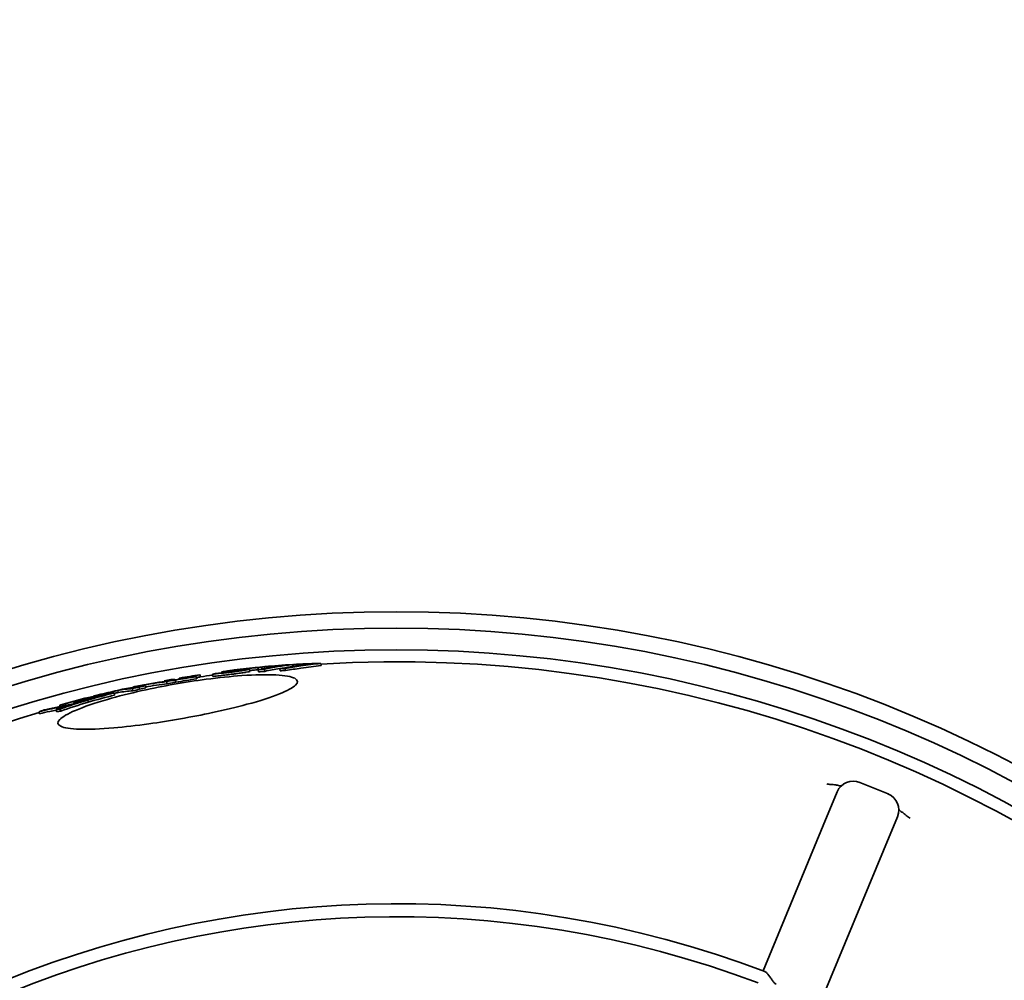
# Model space of a CAD drawing. Units: millimetres. Extents: x 25331 to 30242, y 1599 to 8998.
# Drawn here: x 27663 to 28117, y 4991 to 5433 of the extents above; entities that cross this region are included whole.
import ezdxf

# ---------------------------------------------------------------- set-up
doc = ezdxf.new("R2010")
doc.units = ezdxf.units.MM
doc.layers.add('Dimension (ISO)', color=5, linetype='Continuous', lineweight=9, true_color=0x0000ff)
doc.layers.add('Visible (ISO)', color=7, linetype='Continuous', lineweight=35)
doc.styles.add('Note Text (ISO)', font='tahoma.ttf')
doc.dimstyles.new('Default (ISO)', dxfattribs={"dimscale": 22, "dimtxt": 3.5, "dimasz": 2.5, "dimexe": 3.175, "dimexo": 0, "dimgap": 0.762, "dimtad": 1, "dimdec": 1, "dimrnd": 1e-08, "dimtxsty": 'Note Text (ISO)', "dimcen": 0.09, "dimdle": 10, "dimclrd": 256, "dimclre": 256, "dimclrt": 256, "dimadec": 1, "dimazin": 2, "dimtfac": 1.001486, "dimtmove": 0, "dimatfit": 3, "dimfxl": 1, "dimtolj": 1, "dimtzin": 0, "dimlwd": -1, "dimlwe": -1, "dimarcsym": 0})

# ---------------------------------------------------------------- blocks, each defined once
blk = doc.blocks.new('*D45')
at = {"layer": 'Defpoints', "color": 0, "transparency": 16777216}
for p in [(28200.02, 5041.23), (27473.22, 4055.13)]:
    blk.add_point(p, dxfattribs=at)
at = {"layer": 'Dimension (ISO)', "transparency": 16777216}
for p, q in [((28200.02, 5041.23), (28428.9, 5351.77)), ((27505.85, 4099.41), (28167.39, 4996.96))]:
    blk.add_line(p, q, dxfattribs=at)
for points in [[(28160.01, 5002.4), (28174.77, 4991.52), (28200.02, 5041.23)], [(27498.47, 4104.85), (27513.23, 4093.97), (27473.22, 4055.13)]]:
    blk.add_solid(points, dxfattribs=at)
at = {"layer": 'Dimension (ISO)', "transparency": 16777216, "insert": (28158.46, 5161.01), "char_height": 77, "attachment_point": 1, "rotation": 53.6083, "style": 'Note Text (ISO)'}
blk.add_mtext('\\A1;∅1225', dxfattribs=at)

msp = doc.modelspace()

# ---------------------------------------------------------------- linework, layer by layer
at = {"layer": 'Visible (ISO)'}
for p, q in [((27769.08, 5134.24), (27769.25, 5133.25)), ((27772.86, 5134.97), (27773.03, 5133.98)), ((27773.05, 5134.04), (27773.23, 5133.06)), ((27773.09, 5134.99), (27773.25, 5134.08)), ((27774.53, 5135.23), (27774.68, 5134.37)), ((27774.76, 5135.22), (27774.91, 5134.42)), ((27775.9, 5134.24), (27776.08, 5133.26)), ((27782.98, 5134.54), (27783.16, 5133.55)), ((27785.5, 5134.61), (27785.67, 5133.61)), ((27788.69, 5136.39), (27788.85, 5135.48)), ((27788.98, 5136.3), (27789.12, 5135.52)), ((27801.89, 5136.91), (27802.06, 5135.92)), ((27736.64, 5130.1), (27736.72, 5129.64)), ((27743.04, 5131.16), (27743.12, 5130.69)), ((27744.51, 5130.8), (27744.69, 5129.81)), ((27744.7, 5130.93), (27744.87, 5129.95)), ((27746.17, 5131.65), (27746.34, 5130.66)), ((27746.37, 5131.7), (27746.54, 5130.71)), ((27751.94, 5131.92), (27752.11, 5130.94)), ((27756.27, 5132.98), (27756.34, 5132.55)), ((27715.18, 5125.31), (27715.35, 5124.32)), ((27715.35, 5126.04), (27715.4, 5125.74)), ((27718.27, 5126), (27718.44, 5125.01)), ((27721.08, 5126.59), (27721.25, 5125.61)), ((27729.78, 5128.9), (27729.83, 5128.58)), ((27730.9, 5128.51), (27731.08, 5127.53)), ((27734.98, 5129.25), (27735.16, 5128.26)), ((27693.46, 5120.84), (27693.52, 5120.51)), ((27697.16, 5121.86), (27697.18, 5121.75)), ((27698.06, 5122.02), (27698.08, 5121.93)), ((27699.27, 5121.91), (27699.33, 5121.57)), ((27706.77, 5123.34), (27706.94, 5122.36)), ((27708.41, 5124.48), (27708.58, 5123.5)), ((27681.62, 5117.66), (27681.72, 5117.1)), ((27681.9, 5115.99), (27682.08, 5115)), ((27683.01, 5117.95), (27683.11, 5117.39)), ((27688.11, 5119), (27688.22, 5118.39)), ((27689.52, 5119.25), (27689.6, 5118.78)), ((27692.07, 5119.56), (27692.08, 5119.55)), ((27694.54, 5120.06), (27694.72, 5119.07)), ((27672.11, 5114.69), (27672.28, 5113.7)), ((27680.01, 5115.65), (27680.19, 5114.66)), ((28050.22, 5082.15), (28063.16, 5076.8)), ((28033.35, 5062.32), (28039.77, 5077.82)), ((28067.48, 5066.34), (28061.06, 5050.84)), ((28005.59, 4995.32), (28033.35, 5062.32)), ((28061.06, 5050.84), (28033.31, 4983.84))]:
    msp.add_line(p, q, dxfattribs=at)
for centre, radius, start, end in [((27836.62, 4548.18), 612.5, 5.15187, 174.84813), ((27836.62, 4548.18), 605, 5.21591, 174.78409), ((27836.62, 4548.18), 595, 5.30382, 174.69618), ((27836.62, 4548.18), 595, 5.30382, 174.69618), ((27836.62, 4548.18), 589.47, 96.01454, 96.03205), ((27836.62, 4548.18), 589.47, 94.62583, 94.65208), ((27836.62, 4548.18), 589.47, 6.88768, 93.37298), ((27836.62, 4548.18), 589.47, 98.25292, 98.79038), ((27836.62, 4548.18), 589.47, 106.19803, 135.58616), ((28047.16, 5074.76), 8, 67.5, 157.5), ((28060.09, 5069.41), 8, 337.5, 67.5), ((27836.62, 4548.18), 478, 69.197, 245.803), ((27836.62, 4548.18), 472, 69.3211, 245.6789)]:
    msp.add_arc(centre, radius, start, end, dxfattribs=at)
for points, knots in [([(27758.31, 5132.63), (27759, 5132.7), (27759.7, 5132.79), (27761.09, 5132.96), (27761.76, 5133.04), (27763.69, 5133.29), (27764.67, 5133.43), (27766.06, 5133.63), (27766.71, 5133.73), (27767.86, 5133.93), (27768.29, 5134.01), (27768.59, 5134.08)], [-0.9767887, -0.9767887, -0.9767887, -0.9767887, -0.8501098, -0.8501098, -0.7329638, -0.7329638, -0.5119717, -0.5119717, -0.2648723, -0.2648723, 0, 0, 0, 0]), ([(27760.14, 5133.53), (27760.24, 5133.55), (27760.36, 5133.57), (27760.64, 5133.62), (27760.8, 5133.64), (27761.31, 5133.72), (27761.71, 5133.77), (27762.77, 5133.92), (27763.35, 5133.99), (27764.8, 5134.17), (27765.84, 5134.29), (27766.77, 5134.4)], [-0.6467462, -0.6467462, -0.6467462, -0.6467462, -0.5896082, -0.5896082, -0.535716, -0.535716, -0.4374096, -0.4374096, -0.2995272, -0.2995272, 0, 0, 0, 0]), ([(27767.54, 5134.53), (27766.69, 5134.44), (27765.78, 5134.33), (27764.52, 5134.18), (27763.71, 5134.08), (27761.97, 5133.86), (27761.31, 5133.77), (27760.67, 5133.69)], [-1.326239, -1.326239, -1.326239, -1.326239, -0.531162, -0.531162, -0.208259, -0.208259, 0, 0, 0, 0]), ([(27765.52, 5134.02), (27763.96, 5133.87), (27763.56, 5133.82), (27762.48, 5133.71), (27762.08, 5133.67), (27761.69, 5133.62)], [-0.394655, -0.394655, -0.394655, -0.394655, -0.1456241, -0.1456241, 0, 0, 0, 0]), ([(27768.62, 5134.27), (27768.42, 5134.27), (27768.16, 5134.25), (27767.73, 5134.22), (27767.4, 5134.2), (27766.4, 5134.11), (27765.96, 5134.07), (27765.52, 5134.02)], [-0.99632, -0.99632, -0.99632, -0.99632, -0.4118496, -0.4118496, -0.1644063, -0.1644063, 0, 0, 0, 0]), ([(27766.77, 5134.4), (27767.62, 5134.49), (27768.4, 5134.58), (27769.7, 5134.71), (27770.5, 5134.79), (27771.91, 5134.91), (27772.43, 5134.94), (27772.86, 5134.97)], [-1.146286, -1.146286, -1.146286, -1.146286, -0.661835, -0.661835, -0.288305, -0.288305, 0, 0, 0, 0]), ([(27774.53, 5135.23), (27773.84, 5135.18), (27772.13, 5135.02), (27769.5, 5134.75), (27768.51, 5134.64), (27767.54, 5134.53)], [-0.9116638, -0.9116638, -0.9116638, -0.9116638, -0.3152053, -0.3152053, 0, 0, 0, 0]), ([(27768.59, 5134.08), (27768.8, 5134.13), (27768.96, 5134.17), (27769.11, 5134.24), (27769.07, 5134.26), (27768.94, 5134.28), (27768.81, 5134.28), (27768.62, 5134.27)], [-0.3692734, -0.3692734, -0.3692734, -0.3692734, -0.2657841, -0.2657841, -0.147582, -0.147582, 0, 0, 0, 0]), ([(27773.03, 5133.98), (27772.43, 5133.95), (27771.65, 5133.89), (27770.41, 5133.77), (27770.1, 5133.74), (27769.6, 5133.69), (27769.39, 5133.67), (27769.18, 5133.65)], [0, 0, 0, 0, 0.4060236, 0.4060236, 0.526347, 0.526347, 0.6061339, 0.6061339, 0.6061339, 0.6061339]), ([(27797.42, 5136.63), (27795.83, 5136.44), (27794.24, 5136.24), (27789.42, 5135.58), (27786.19, 5135.09), (27782.98, 5134.54)], [265.201555, 265.201555, 265.201555, 265.201555, 265.8648, 265.8648, 267.215702, 267.215702, 267.215702, 267.215702]), ([(27785.5, 5134.61), (27787.89, 5135.01), (27790.29, 5135.39), (27795.75, 5136.18), (27798.82, 5136.57), (27801.89, 5136.91)], [89.593426, 89.593426, 89.593426, 89.593426, 90.599031, 90.599031, 91.878028, 91.878028, 91.878028, 91.878028]), ([(27802.06, 5135.92), (27798.96, 5135.57), (27795.86, 5135.18), (27790.4, 5134.39), (27788.03, 5134.02), (27785.67, 5133.61)], [264.303247, 264.303247, 264.303247, 264.303247, 265.595812, 265.595812, 266.587864, 266.587864, 266.587864, 266.587864]), ([(27788.98, 5136.3), (27789.21, 5136.31), (27789.44, 5136.32), (27792.24, 5136.46), (27794.83, 5136.56), (27797.42, 5136.63)], [273.291889, 273.291889, 273.291889, 273.291889, 273.378059, 273.378059, 274.343142, 274.343142, 274.343142, 274.343142]), ([(27737.31, 5111.41), (27732.39, 5110.55), (27727.48, 5109.77), (27716.98, 5108.3), (27711.52, 5107.67), (27700.38, 5106.71), (27695.07, 5106.49), (27686.65, 5106.72), (27683.67, 5107.17), (27680.54, 5108.71), (27680.39, 5109.77), (27682.83, 5112.31), (27685.29, 5113.74), (27692.7, 5116.92), (27697.71, 5118.64), (27708.51, 5121.75), (27713.91, 5123.12), (27724.42, 5125.46), (27729.35, 5126.44), (27739.31, 5128.2), (27744.28, 5128.97), (27754.92, 5130.37), (27760.45, 5130.94), (27771.65, 5131.73), (27776.97, 5131.84), (27785.37, 5131.41), (27788.35, 5130.87), (27791.42, 5129.24), (27791.54, 5128.18), (27789.02, 5125.71), (27786.51, 5124.34), (27778.98, 5121.33), (27773.89, 5119.7), (27763.04, 5116.77), (27757.69, 5115.49), (27747.24, 5113.26), (27742.3, 5112.29), (27737.31, 5111.41)], [-35.457506, -35.457506, -35.457506, -35.457506, -33.959588, -33.959588, -32.160237, -32.160237, -29.935618, -29.935618, -27.681894, -27.681894, -25.463518, -25.463518, -23.339363, -23.339363, -21.096967, -21.096967, -19.263514, -19.263514, -17.745288, -17.745288, -16.230305, -16.230305, -14.407974, -14.407974, -12.179434, -12.179434, -9.918462, -9.918462, -7.699441, -7.699441, -5.577565, -5.577565, -3.324962, -3.324962, -1.519556, -1.519556, 0, 0, 0, 0]), ([(27735.28, 5129.4), (27734.89, 5129.46), (27734.5, 5129.5), (27733.68, 5129.53), (27733.24, 5129.5), (27732.81, 5129.45)], [90.322738, 90.322738, 90.322738, 90.322738, 91.377531, 91.377531, 92.5892, 92.5892, 92.5892, 92.5892]), ([(27751.94, 5131.92), (27752.97, 5132.03), (27754.29, 5132.17), (27756.7, 5132.44), (27757.5, 5132.53), (27758.31, 5132.63)], [-0.8275973, -0.8275973, -0.8275973, -0.8275973, -0.2630307, -0.2630307, 0, 0, 0, 0]), ([(27758.49, 5131.64), (27757.36, 5131.51), (27756.26, 5131.38), (27754.3, 5131.17), (27753.17, 5131.04), (27752.11, 5130.94)], [0, 0, 0, 0, 0.3648642, 0.3648642, 0.6955904, 0.6955904, 0.6955904, 0.6955904]), ([(27759.08, 5132.86), (27758.23, 5132.76), (27757.44, 5132.67), (27755.92, 5132.51), (27755.28, 5132.45), (27754.29, 5132.36), (27753.86, 5132.32), (27753.52, 5132.29)], [-0.6770559, -0.6770559, -0.6770559, -0.6770559, -0.4585104, -0.4585104, -0.2240297, -0.2240297, 0, 0, 0, 0]), ([(27756.73, 5133.09), (27756.53, 5133.05), (27756.38, 5133.02), (27756.24, 5132.98), (27756.25, 5132.97), (27756.48, 5132.96), (27756.82, 5132.99), (27757.64, 5133.07), (27758.39, 5133.15), (27759.2, 5133.23)], [-0.671374, -0.671374, -0.671374, -0.671374, -0.5656089, -0.5656089, -0.467842, -0.467842, -0.3063121, -0.3063121, 0, 0, 0, 0]), ([(27760.67, 5133.69), (27760.06, 5133.6), (27759.5, 5133.52), (27758.42, 5133.37), (27757.96, 5133.3), (27757.25, 5133.18), (27756.95, 5133.13), (27756.73, 5133.09)], [-0.5367823, -0.5367823, -0.5367823, -0.5367823, -0.3736529, -0.3736529, -0.1918848, -0.1918848, 0, 0, 0, 0]), ([(27768.77, 5133.1), (27768.47, 5133.02), (27768.04, 5132.94), (27766.89, 5132.75), (27766.24, 5132.65), (27764.88, 5132.45), (27763.93, 5132.32), (27762, 5132.06), (27761.3, 5131.98), (27759.88, 5131.8), (27759.17, 5131.72), (27758.49, 5131.64)], [0, 0, 0, 0, 0.2648508, 0.2648508, 0.5096778, 0.5096778, 0.7243762, 0.7243762, 0.8459797, 0.8459797, 0.972854, 0.972854, 0.972854, 0.972854]), ([(27765.24, 5133.72), (27765.15, 5133.7), (27765.05, 5133.68), (27764.79, 5133.63), (27764.65, 5133.6), (27764.18, 5133.52), (27763.81, 5133.47), (27762.94, 5133.34), (27762.36, 5133.26), (27760.77, 5133.06), (27759.9, 5132.95), (27759.08, 5132.86)], [-0.8992279, -0.8992279, -0.8992279, -0.8992279, -0.7880763, -0.7880763, -0.6823427, -0.6823427, -0.4824925, -0.4824925, -0.26265, -0.26265, 0, 0, 0, 0]), ([(27759.2, 5133.23), (27760.12, 5133.33), (27761.14, 5133.45), (27762.64, 5133.6), (27763.1, 5133.65), (27763.52, 5133.69)], [-0.5468657, -0.5468657, -0.5468657, -0.5468657, -0.1581494, -0.1581494, 0, 0, 0, 0]), ([(27761.69, 5133.62), (27761.34, 5133.59), (27761, 5133.55), (27760.47, 5133.5), (27760.26, 5133.48), (27759.98, 5133.46), (27759.85, 5133.45), (27759.83, 5133.47), (27759.95, 5133.5), (27760.14, 5133.53)], [-0.7530949, -0.7530949, -0.7530949, -0.7530949, -0.5220693, -0.5220693, -0.324235, -0.324235, -0.1666077, -0.1666077, 0, 0, 0, 0]), ([(27763.52, 5133.69), (27763.9, 5133.73), (27764.27, 5133.76), (27764.85, 5133.81), (27765.08, 5133.83), (27765.38, 5133.84), (27765.51, 5133.84), (27765.54, 5133.8), (27765.43, 5133.76), (27765.24, 5133.72)], [-0.7491558, -0.7491558, -0.7491558, -0.7491558, -0.521338, -0.521338, -0.3201023, -0.3201023, -0.163753, -0.163753, 0, 0, 0, 0]), ([(27721.08, 5126.59), (27720.57, 5126.69), (27720.06, 5126.74), (27719.35, 5126.75), (27719.13, 5126.74), (27718.92, 5126.73)], [90.257924, 90.257924, 90.257924, 90.257924, 91.519477, 91.519477, 92.074916, 92.074916, 92.074916, 92.074916]), ([(27730.9, 5128.51), (27732, 5128.72), (27733.09, 5128.92), (27734.46, 5129.17), (27734.73, 5129.21), (27735.01, 5129.26)], [86.8242095, 86.8242095, 86.8242095, 86.8242095, 87.158872, 87.158872, 87.2428719, 87.2428719, 87.2428719, 87.2428719]), ([(27735.16, 5128.27), (27734.89, 5128.23), (27734.63, 5128.18), (27733.27, 5127.93), (27732.17, 5127.73), (27731.08, 5127.53)], [261.9187533, 261.9187533, 261.9187533, 261.9187533, 262.000094, 262.000094, 262.334755, 262.334755, 262.334755, 262.334755]), ([(27706.77, 5123.34), (27706.57, 5123.32), (27706.37, 5123.29), (27702.41, 5122.74), (27698.65, 5122.08), (27694.89, 5121.28)], [89.74412, 89.74412, 89.74412, 89.74412, 89.862291, 89.862291, 92.066521, 92.066521, 92.066521, 92.066521]), ([(27672.11, 5114.69), (27673.68, 5115.07), (27675.25, 5115.44), (27679.92, 5116.47), (27683.02, 5117.1), (27686.13, 5117.68)], [265.376737, 265.376737, 265.376737, 265.376737, 266.057828, 266.057828, 267.391198, 267.391198, 267.391198, 267.391198]), ([(27688.55, 5118.46), (27684.63, 5117.73), (27680.7, 5116.91), (27676.04, 5115.84), (27675.28, 5115.66), (27674.53, 5115.48)], [89.941069, 89.941069, 89.941069, 89.941069, 91.630199, 91.630199, 91.956336, 91.956336, 91.956336, 91.956336]), ([(27686.13, 5117.68), (27684.13, 5117.03), (27682.13, 5116.37), (27680.09, 5115.67), (27680.05, 5115.66), (27680.01, 5115.65)], [273.8531881, 273.8531881, 273.8531881, 273.8531881, 274.632536, 274.632536, 274.6472243, 274.6472243, 274.6472243, 274.6472243]), ([(27680.05, 5115.45), (27679.06, 5115.25), (27678.08, 5115.03), (27675.49, 5114.46), (27673.88, 5114.09), (27672.28, 5113.7)], [90.660192, 90.660192, 90.660192, 90.660192, 91.083283, 91.083283, 91.778132, 91.778132, 91.778132, 91.778132]), ([(28039.65, 5080.82), (28039.46, 5080.86), (28039.27, 5080.9), (28038.23, 5081.08), (28037.47, 5081.13), (28036.79, 5081.16)], [0.2236252, 0.2236252, 0.2236252, 0.2236252, 0.2821431, 0.2821431, 0.5374043, 0.5374043, 0.5374043, 0.5374043]), ([(28041.59, 5080.5), (28041.11, 5080.55), (28040.54, 5080.64), (28039.77, 5080.8), (28039.71, 5080.81), (28039.65, 5080.82)], [3.0359324, 3.0359324, 3.0359324, 3.0359324, 3.5275887, 3.5275887, 3.5684359, 3.5684359, 3.5684359, 3.5684359]), ([(28068.09, 5069.52), (28068.46, 5069.23), (28068.93, 5068.88), (28069.58, 5068.45), (28069.63, 5068.42), (28069.69, 5068.38)], [3.0359324, 3.0359324, 3.0359324, 3.0359324, 3.5275887, 3.5275887, 3.5684359, 3.5684359, 3.5684359, 3.5684359]), ([(28071.95, 5066.6), (28071.45, 5067.06), (28070.87, 5067.56), (28070.02, 5068.17), (28069.85, 5068.28), (28069.69, 5068.38)], [0, 0, 0, 0, 0.2054427, 0.2054427, 0.2532936, 0.2532936, 0.2532936, 0.2532936]), ([(28011.58, 4989.31), (28011.41, 4989.37), (28011.25, 4989.46), (28010.73, 4989.85), (28010.41, 4990.26), (28009.86, 4990.99), (28009.53, 4991.48), (28008.56, 4992.9), (28007.96, 4993.72), (28007.04, 4994.64), (28006.71, 4994.9), (28006.39, 4995.02), (28006.39, 4995.02), (28006.38, 4995.02)], [0, 0, 0, 0, 0.0548556, 0.0548556, 0.1983603, 0.1983603, 0.3856312, 0.3856312, 0.7244233, 0.7244233, 0.9296641, 0.9296641, 0.9324829, 0.9324829, 0.9324829, 0.9324829])]:
    msp.add_open_spline(points, degree=3, knots=knots, dxfattribs=at)
for points in [[(27772.86, 5134.97), (27772.94, 5134.98), (27773.01, 5134.98), (27773.09, 5134.99)], [(27773.06, 5133.98), (27773.05, 5133.98), (27773.04, 5133.98), (27773.03, 5133.98)], [(27784.32, 5136), (27780.53, 5135.46), (27776.77, 5134.81), (27773.05, 5134.04)], [(27773.05, 5134.04), (27774, 5134.11), (27774.95, 5134.18), (27775.9, 5134.24)], [(27773.09, 5134.99), (27773.57, 5135.08), (27774.05, 5135.16), (27774.53, 5135.23)], [(27774.76, 5135.22), (27777.93, 5135.51), (27781.12, 5135.77), (27784.32, 5136)], [(27776.28, 5135.43), (27775.78, 5135.37), (27775.27, 5135.3), (27774.76, 5135.22)], [(27775.9, 5134.24), (27780.12, 5135.11), (27784.39, 5135.83), (27788.69, 5136.39)], [(27782.98, 5134.53), (27780.67, 5134.15), (27778.36, 5133.73), (27776.08, 5133.26)], [(27788.69, 5136.39), (27784.53, 5136.13), (27780.39, 5135.81), (27776.28, 5135.43)], [(27782.98, 5134.54), (27783.82, 5134.56), (27784.66, 5134.59), (27785.5, 5134.61)], [(27790.93, 5136.53), (27790.28, 5136.46), (27789.63, 5136.38), (27788.98, 5136.3)], [(27801.89, 5136.91), (27798.22, 5136.84), (27794.56, 5136.71), (27790.93, 5136.53)], [(27732.81, 5129.45), (27731.8, 5129.27), (27730.79, 5129.08), (27729.78, 5128.9)], [(27734.98, 5129.25), (27738.13, 5129.79), (27741.31, 5130.3), (27744.51, 5130.8)], [(27744.69, 5129.81), (27741.48, 5129.32), (27738.31, 5128.8), (27735.16, 5128.26)], [(27738.29, 5129.91), (27737.29, 5129.74), (27736.28, 5129.57), (27735.28, 5129.4)], [(27736.64, 5130.1), (27737.68, 5130.28), (27738.72, 5130.45), (27739.77, 5130.62)], [(27736.84, 5130.15), (27736.77, 5130.13), (27736.71, 5130.12), (27736.64, 5130.1)], [(27746.37, 5131.7), (27743.16, 5131.21), (27739.99, 5130.69), (27736.84, 5130.15)], [(27739.77, 5130.62), (27739.26, 5130.48), (27738.77, 5130.24), (27738.29, 5129.91)], [(27741.56, 5130.44), (27742.04, 5130.77), (27742.53, 5131.01), (27743.04, 5131.16)], [(27744.7, 5130.93), (27743.65, 5130.77), (27742.6, 5130.61), (27741.56, 5130.44)], [(27743.04, 5131.16), (27744.08, 5131.32), (27745.12, 5131.49), (27746.17, 5131.65)], [(27744.51, 5130.8), (27744.57, 5130.85), (27744.63, 5130.89), (27744.7, 5130.93)], [(27744.87, 5129.95), (27744.81, 5129.9), (27744.75, 5129.86), (27744.69, 5129.81)], [(27746.34, 5130.66), (27745.82, 5130.58), (27745.3, 5130.5), (27744.79, 5130.42)], [(27746.17, 5131.65), (27746.24, 5131.67), (27746.3, 5131.68), (27746.37, 5131.7)], [(27746.54, 5130.71), (27746.47, 5130.7), (27746.41, 5130.68), (27746.34, 5130.66)], [(27753.29, 5132.27), (27752.84, 5132.16), (27752.39, 5132.04), (27751.94, 5131.92)], [(27753.52, 5132.29), (27753.44, 5132.28), (27753.36, 5132.28), (27753.29, 5132.27)], [(27769.25, 5133.25), (27769.25, 5133.23), (27769.19, 5133.19), (27768.77, 5133.1)], [(27776.08, 5133.26), (27775.13, 5133.19), (27774.18, 5133.13), (27773.23, 5133.06)], [(27785.67, 5133.61), (27784.83, 5133.59), (27783.99, 5133.57), (27783.16, 5133.55)], [(27710.6, 5125.01), (27706.14, 5124.03), (27701.66, 5122.97), (27697.16, 5121.86)], [(27708.41, 5124.48), (27710.65, 5124.88), (27712.92, 5125.15), (27715.18, 5125.31)], [(27717.99, 5125.98), (27715.52, 5125.8), (27713.05, 5125.48), (27710.6, 5125.01)], [(27715.18, 5125.31), (27716.21, 5125.54), (27717.24, 5125.77), (27718.27, 5126)], [(27718.98, 5126.8), (27717.77, 5126.55), (27716.56, 5126.3), (27715.35, 5126.04)], [(27715.35, 5126.04), (27716.2, 5126.16), (27717.08, 5126.14), (27717.99, 5125.98)], [(27718.44, 5125.01), (27717.41, 5124.78), (27716.38, 5124.56), (27715.35, 5124.32)], [(27718.18, 5125.99), (27719.15, 5126.19), (27720.11, 5126.39), (27721.08, 5126.59)], [(27718.27, 5126), (27718.24, 5125.99), (27718.21, 5125.99), (27718.18, 5125.99)], [(27721.25, 5125.61), (27720.31, 5125.41), (27719.38, 5125.22), (27718.44, 5125.02)], [(27718.92, 5126.73), (27722.96, 5127.46), (27726.96, 5128.05), (27730.9, 5128.51)], [(27732.11, 5128.87), (27727.79, 5128.34), (27723.41, 5127.65), (27718.98, 5126.8)], [(27731.08, 5127.53), (27727.81, 5127.14), (27724.5, 5126.67), (27721.16, 5126.1)], [(27729.78, 5128.9), (27730.54, 5129), (27731.32, 5128.99), (27732.11, 5128.87)], [(27735.01, 5129.26), (27735, 5129.26), (27734.99, 5129.25), (27734.98, 5129.25)], [(27694.89, 5121.28), (27690.48, 5120.14), (27686.05, 5118.94), (27681.62, 5117.66)], [(27683.01, 5117.95), (27686.5, 5118.96), (27689.99, 5119.92), (27693.46, 5120.84)], [(27697.86, 5121.67), (27694.62, 5120.82), (27691.37, 5119.93), (27688.11, 5119)], [(27689.52, 5119.25), (27692.77, 5120.18), (27696.02, 5121.06), (27699.27, 5121.91)], [(27694.69, 5120.33), (27694.09, 5120.15), (27693.48, 5119.97), (27692.87, 5119.79)], [(27693.46, 5120.84), (27694.93, 5121.14), (27696.39, 5121.42), (27697.86, 5121.67)], [(27694.54, 5120.06), (27698.63, 5121.22), (27702.71, 5122.31), (27706.77, 5123.34)], [(27695.02, 5120.39), (27694.91, 5120.37), (27694.8, 5120.35), (27694.69, 5120.33)], [(27706.94, 5122.36), (27702.88, 5121.33), (27698.81, 5120.23), (27694.72, 5119.07)], [(27702.53, 5122.42), (27700.03, 5121.77), (27697.53, 5121.09), (27695.02, 5120.39)], [(27697.16, 5121.86), (27697.46, 5121.91), (27697.76, 5121.97), (27698.06, 5122.02)], [(27698.06, 5122.02), (27701.52, 5122.88), (27704.97, 5123.7), (27708.41, 5124.48)], [(27699.27, 5121.91), (27700.35, 5122.09), (27701.44, 5122.26), (27702.53, 5122.42)], [(27708.58, 5123.5), (27707.99, 5123.36), (27707.4, 5123.23), (27706.81, 5123.09)], [(27715.35, 5124.32), (27713.09, 5124.17), (27710.83, 5123.89), (27708.58, 5123.5)], [(27680.01, 5115.65), (27680.64, 5115.77), (27681.27, 5115.88), (27681.9, 5115.99)], [(27681.62, 5117.66), (27682.08, 5117.76), (27682.55, 5117.86), (27683.01, 5117.95)], [(27681.9, 5115.99), (27686.12, 5117.44), (27690.33, 5118.79), (27694.54, 5120.06)], [(27694.72, 5119.07), (27690.51, 5117.8), (27686.29, 5116.44), (27682.08, 5115)], [(27688.11, 5119), (27688.58, 5119.09), (27689.05, 5119.17), (27689.52, 5119.25)], [(27692.17, 5119.58), (27690.96, 5119.21), (27689.76, 5118.84), (27688.55, 5118.46)], [(27692.87, 5119.79), (27692.61, 5119.71), (27692.34, 5119.64), (27692.07, 5119.56)], [(27692.07, 5119.56), (27692.11, 5119.57), (27692.14, 5119.57), (27692.17, 5119.58)], [(27674.53, 5115.48), (27673.72, 5115.22), (27672.91, 5114.96), (27672.11, 5114.69)], [(27682.08, 5115), (27681.45, 5114.89), (27680.82, 5114.77), (27680.19, 5114.66)], [(28036.79, 5081.16), (28036.19, 5081.19), (28035.6, 5081.31), (28035.03, 5081.52)], [(28073.44, 5065.61), (28072.9, 5065.86), (28072.4, 5066.19), (28071.95, 5066.6)]]:
    msp.add_open_spline(points, degree=3, dxfattribs=at)

# ---------------------------------------------------------------- dimensions: what is measured, and where the dimension line sits
at = {"layer": 'Dimension (ISO)'}
dim = msp.add_diameter_dim_2p(p1=(27473.22, 4055.13), p2=(28200.02, 5041.23), dimstyle='Default (ISO)', override={"dimgap": 0.762, "dimdec": 1, "dimlfac": 1, "dimtol": 0, "dimlim": 0, "dimtp": 0, "dimtm": 0, "dimtdec": 2, "dimatfit": 2}, dxfattribs=at)
dim.commit()
dim.dimension.update_dxf_attribs({"geometry": '*D45', "text_midpoint": (28330.77, 5218.64), "dimtype": 163})

doc.saveas('drawing.dxf')
